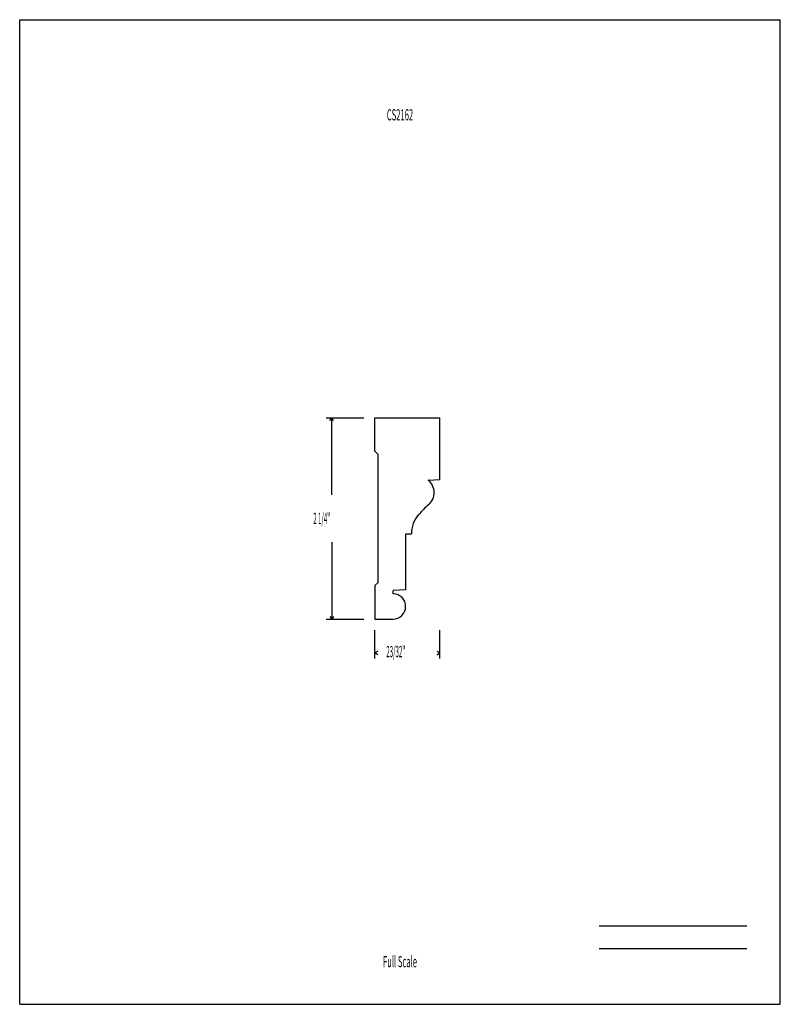
# Model space of a CAD drawing. Units: inches. Extents: x -4.3 to 4.2, y -5.5 to 5.5.
import ezdxf
from ezdxf.enums import TextEntityAlignment as Align

# ---------------------------------------------------------------- set-up
doc = ezdxf.new("R2010")
doc.units = ezdxf.units.IN
doc.header["$MEASUREMENT"] = 0
doc.linetypes.add('Continuous2', pattern=[0])
doc.layers.add('Unnamed Level 1', color=1, linetype='Continuous')
doc.styles.add('MCStick_A0.400000_S0.000000', font='Simplex', dxfattribs={"width": 0.4})
doc.styles.add('MCStick_A0.500000_S0.000000', font='Simplex', dxfattribs={"width": 0.5})

msp = doc.modelspace()

# ---------------------------------------------------------------- linework, layer by layer
at = {"layer": 'Unnamed Level 1', "color": 18, "linetype": 'Continuous2', "lineweight": -3, "true_color": 0x000000}
for p, q in [((-4.25, -5.5), (-4.25, 5.5)), ((-4.25, 5.5), (4.25, 5.5)), ((4.25, -5.5), (4.25, 5.5)), ((-0.281, 0.678), (-0.281, 1.053)), ((-0.281, 1.053), (0.444, 1.053)), ((0.444, 0.364), (0.444, 1.053)), ((-0.281, 0.678), (-0.249, 0.647)), ((-0.249, 0.647), (-0.249, -0.791)), ((0.318, 0.357), (0.444, 0.364)), ((0.129, -0.246), (0.062, -0.248)), ((0.062, -0.248), (0.062, -0.871)), ((-0.281, -0.822), (-0.249, -0.791)), ((-0.281, -0.822), (-0.281, -1.197)), ((0.062, -0.871), (-0.076, -0.878)), ((-0.076, -0.914), (-0.076, -0.878)), ((-0.281, -1.197), (-0.079, -1.197)), ((-4.25, -5.5), (4.25, -5.5))]:
    msp.add_line(p, q, dxfattribs=at)
at = {"layer": 'Unnamed Level 1', "color": 5, "linetype": 'Continuous2', "lineweight": -3, "true_color": 0x0000ff}
for p, q in [((-0.825, 1.053), (-0.406, 1.053)), ((-0.784, 1.022), (-0.763, 1.053)), ((-0.784, 1.022), (-0.763, 1.053)), ((-0.784, 1.022), (-0.763, 1.053)), ((-0.784, 1.022), (-0.763, 1.053)), ((-0.742, 1.022), (-0.763, 1.053)), ((-0.742, 1.022), (-0.763, 1.053)), ((-0.763, 0.192), (-0.763, 1.053)), ((-0.742, 1.022), (-0.763, 1.053)), ((-0.742, 1.022), (-0.763, 1.053)), ((-0.763, -0.336), (-0.763, -1.197)), ((-0.825, -1.197), (-0.406, -1.197)), ((-0.784, -1.166), (-0.763, -1.197)), ((-0.784, -1.166), (-0.763, -1.197)), ((-0.784, -1.166), (-0.763, -1.197)), ((-0.784, -1.166), (-0.763, -1.197)), ((-0.742, -1.166), (-0.763, -1.197)), ((-0.742, -1.166), (-0.763, -1.197)), ((-0.742, -1.166), (-0.763, -1.197)), ((-0.742, -1.166), (-0.763, -1.197)), ((-0.281, -1.636), (-0.281, -1.322)), ((0.444, -1.636), (0.444, -1.322)), ((-0.249, -1.553), (-0.281, -1.574)), ((-0.249, -1.553), (-0.281, -1.574)), ((-0.249, -1.553), (-0.281, -1.574)), ((-0.249, -1.553), (-0.281, -1.574)), ((-0.249, -1.594), (-0.281, -1.574)), ((-0.28, -1.574), (-0.281, -1.574)), ((-0.249, -1.594), (-0.281, -1.574)), ((-0.249, -1.594), (-0.281, -1.574)), ((-0.249, -1.594), (-0.281, -1.574)), ((0.413, -1.553), (0.444, -1.574)), ((0.413, -1.553), (0.444, -1.574)), ((0.413, -1.553), (0.444, -1.574)), ((0.413, -1.553), (0.444, -1.574)), ((0.413, -1.594), (0.444, -1.574)), ((0.413, -1.594), (0.444, -1.574)), ((0.413, -1.594), (0.444, -1.574)), ((0.413, -1.594), (0.444, -1.574)), ((0.444, -1.574), (0.444, -1.574))]:
    msp.add_line(p, q, dxfattribs=at)
at = {"layer": 'Unnamed Level 1', "color": 176, "linetype": 'Continuous2', "lineweight": -3, "true_color": 0x000080}
for p, q in [((2.226, -4.625), (3.875, -4.625)), ((2.226, -4.875), (3.875, -4.875))]:
    msp.add_line(p, q, dxfattribs=at)
at = {"layer": 'Unnamed Level 1', "color": 96, "linetype": 'Continuous2', "lineweight": -3, "true_color": 0x008000}
msp.add_arc((0.318, 0.355), 0.0025, 93, 230.7018, dxfattribs=at)
at = {"layer": 'Unnamed Level 1', "color": 18, "linetype": 'Continuous2', "lineweight": -3, "true_color": 0x000000}
for centre, radius, start, end in [((0.205, 0.216), 0.177, 310.3751, 50.7018), ((0.967, -0.681), 1, 130.3751, 139.4059), ((0.456, -0.243), 0.328, 139.4059, 180.4142), ((-0.079, -1.055), 0.142, 270.0001, 88.832)]:
    msp.add_arc(centre, radius, start, end, dxfattribs=at)

# ---------------------------------------------------------------- texts
at = {"layer": 'Unnamed Level 1', "color": 176, "linetype": 'Continuous2', "lineweight": -3, "true_color": 0x000080, "style": 'MCStick_A0.500000_S0.000000', "width": 0.5}
msp.add_text('CS2162', height=0.125, dxfattribs=at).set_placement((0, 4.5), align=Align.TOP_CENTER)
at = {"layer": 'Unnamed Level 1', "color": 5, "linetype": 'Continuous2', "lineweight": -3, "true_color": 0x0000ff, "style": 'MCStick_A0.400000_S0.000000', "width": 0.4}
for s, p in [('2 1/4"', (-0.969, -0.134)), ('23/32"', (-0.153, -1.622))]:
    msp.add_text(s, height=0.125, dxfattribs=at).set_placement(p)
at = {"layer": 'Unnamed Level 1', "color": 176, "linetype": 'Continuous2', "lineweight": -3, "true_color": 0x000080, "style": 'MCStick_A0.500000_S0.000000', "width": 0.5}
msp.add_text('Full Scale', height=0.125, dxfattribs=at).set_placement((0, -5.125), align=Align.BOTTOM_CENTER)

doc.saveas('drawing.dxf')
